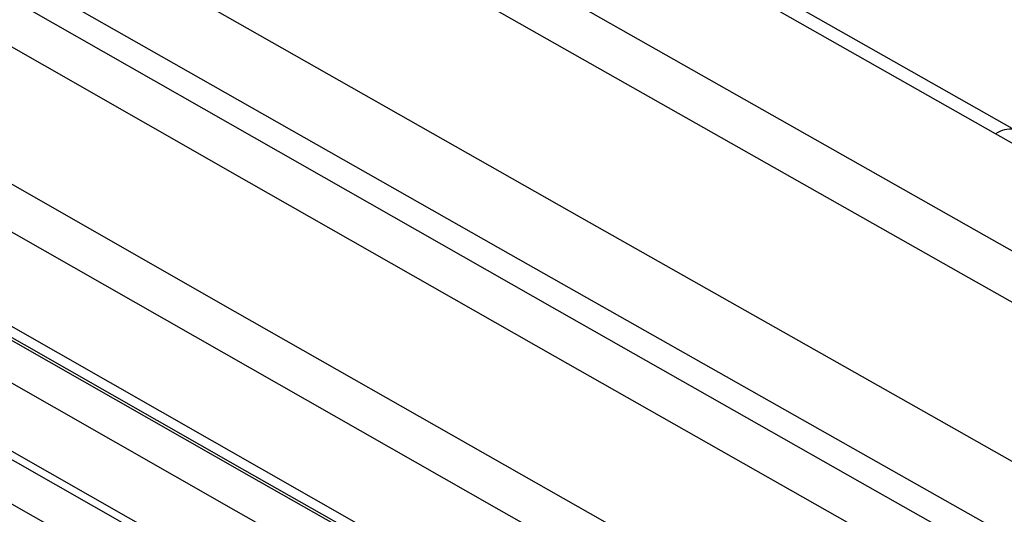
# Model space of a CAD drawing. Units: millimetres. Extents: x -611 to 908, y -407 to 618.
# Drawn here: x 814 to 830, y -62 to -54 of the extents above; entities that cross this region are included whole.
import ezdxf

# ---------------------------------------------------------------- set-up
doc = ezdxf.new("R2010")
doc.units = ezdxf.units.MM
doc.header["$MEASUREMENT"] = 0
doc.layers.get('0').update_dxf_attribs({"lineweight": 0})

msp = doc.modelspace()

# ---------------------------------------------------------------- linework, layer by layer
at = {"color": 18, "lineweight": 25, "true_color": 0x000000}
msp.add_line((833.236, -58.036), (829.433, -55.883), dxfattribs=at)
for points in [[(828.364, -66.845), (820.511, -62.391), (805.632, -53.905), (790.809, -45.387), (776.042, -36.836), (761.331, -28.253), (747.245, -19.974)], [(746.957, -20.017), (757.019, -25.937), (767.107, -31.842), (777.222, -37.732), (787.363, -43.607), (797.531, -49.466), (807.725, -55.311), (817.946, -61.14), (828.192, -66.953)], [(828.118, -66.871), (817.885, -61.065), (807.678, -55.244), (797.498, -49.407), (787.344, -43.555), (777.216, -37.688), (767.114, -31.806), (757.039, -25.909), (746.991, -19.996)], [(828.023, -67.514), (817.755, -61.689), (807.513, -55.848), (797.298, -49.992), (787.109, -44.121), (776.947, -38.234), (766.811, -32.332), (756.701, -26.415), (746.619, -20.483)], [(746.612, -21.529), (756.719, -27.475), (766.852, -33.405), (777.012, -39.32), (787.198, -45.219), (797.411, -51.104), (807.651, -56.973), (817.917, -62.826), (828.209, -68.665)], [(746.899, -21.831), (756.972, -27.756), (767.072, -33.666), (777.199, -39.561), (787.352, -45.441), (797.531, -51.305), (807.737, -57.155), (817.969, -62.989), (828.227, -68.807)], [(827.89, -69.3), (817.631, -63.481), (807.399, -57.647), (797.192, -51.797), (787.012, -45.932), (776.858, -40.052), (766.731, -34.157), (756.63, -28.246), (746.556, -22.32)], [(797.875, -37.686), (798.94, -38.296), (803.203, -40.733), (820.286, -50.465), (829.721, -55.814)], [(829.433, -55.883), (817.877, -49.329), (797.585, -37.754)], [(796.133, -38.589), (801.659, -41.75), (807.191, -44.907), (812.727, -48.061), (818.269, -51.212), (823.817, -54.36), (829.369, -57.504), (834.927, -60.646), (840.491, -63.784)], [(840.142, -64.377), (834.578, -61.239), (829.02, -58.097), (823.467, -54.952), (817.919, -51.804), (812.377, -48.653), (806.84, -45.499), (801.308, -42.342), (795.782, -39.181)], [(795.676, -41.572), (801.143, -44.698), (806.616, -47.822), (812.094, -50.943), (817.577, -54.06), (823.065, -57.175), (828.559, -60.286), (834.057, -63.395), (839.561, -66.5)], [(838.138, -66.882), (832.747, -63.84), (827.361, -60.794), (821.979, -57.746), (816.603, -54.694), (811.232, -51.64), (805.866, -48.582), (800.505, -45.522), (795.149, -42.459)], [(794.83, -42.64), (799.459, -45.306), (804.093, -47.969), (808.733, -50.629), (813.378, -53.286), (818.029, -55.939), (822.685, -58.589), (827.346, -61.237), (832.013, -63.881)], [(832.106, -64.668), (827.383, -61.993), (822.666, -59.315), (817.955, -56.634), (813.249, -53.949), (808.549, -51.261), (803.855, -48.57), (799.166, -45.876), (794.482, -43.179)], [(794.208, -45.132), (798.85, -47.806), (803.498, -50.476), (808.151, -53.144), (812.809, -55.808), (817.473, -58.469), (822.143, -61.127), (826.818, -63.782), (831.498, -66.433)], [(831.153, -66.974), (826.473, -64.322), (821.797, -61.667), (817.127, -59.009), (812.463, -56.348), (807.804, -53.683), (803.151, -51.015), (798.503, -48.345), (793.86, -45.671)]]:
    msp.add_lwpolyline(points, dxfattribs=at)
msp.add_open_spline([(829.721, -55.814), (829.62, -55.802), (829.517, -55.827), (829.433, -55.883)], degree=3, dxfattribs=at)

doc.saveas('drawing.dxf')
